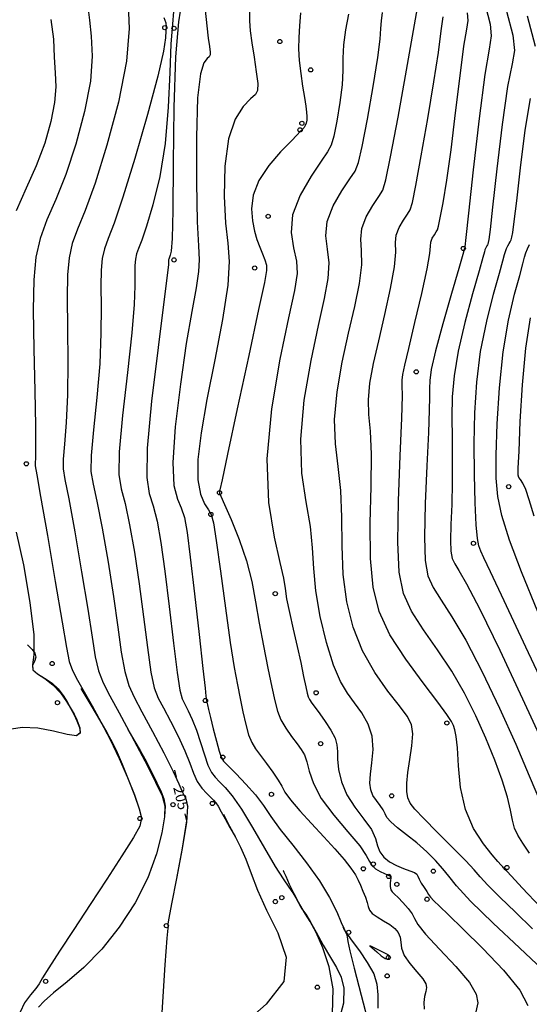
# Model space of a CAD drawing. Extents: x 518446 to 527121, y 8964827 to 8970237.
# Drawn here: x 524143 to 524179, y 8966022 to 8966093 of the extents above; entities that cross this region are included whole.
import ezdxf

# ---------------------------------------------------------------- set-up
doc = ezdxf.new("R2010")
doc.units = 0
doc.header["$LTSCALE"] = 0.2
doc.header["$PDMODE"] = 1
doc.linetypes.add('CONTINUO', pattern=[0])
doc.layers.get('0').update_dxf_attribs({"linetype": 'CONTINUOUS'})
doc.layers.add('_TG', color=7, linetype='CONTINUO')
doc.layers.add('CURVASTG', color=7, linetype='CONTINUO')
doc.styles.add('SIMPLEX', font='simplex', dxfattribs={"height": 0.2})
doc.styles.get("Standard").update_dxf_attribs({"font": 'romans.shx'})

# ---------------------------------------------------------------- blocks, each defined once
blk = doc.blocks.new('SIMB_BOLINHA')
at = {"color": 0, "linetype": 'CONTINUOUS'}
blk.add_circle((0, 0), 0.15, dxfattribs=at)
at = {"color": 0}
blk.add_point((0, 0), dxfattribs=at)
for tag in ['cota:', 'desc:', 'pto:']:
    blk.add_attdef(tag, (0, 0), '', height=1)

msp = doc.modelspace()

# ---------------------------------------------------------------- linework, layer by layer
at = {"layer": 'CURVASTG', "color": 54, "linetype": 'CONTINUO'}
for points in [[(524154.241, 8966094.306, 203), (524154.013, 8966092.79, 203), (524153.802, 8966090.289, 203), (524153.683, 8966086.655, 203), (524153.631, 8966082.653, 203), (524153.597, 8966079.278, 203), (524153.545, 8966077.273, 203), (524153.479, 8966076.377, 203), (524153.416, 8966076.077, 203), (524153.369, 8966075.94, 203), (524153.337, 8966075.858, 203), (524153.318, 8966075.803, 203), (524153.306, 8966075.752, 203), (524153.3, 8966075.69, 203), (524153.299, 8966075.607, 203), (524153.288, 8966075.404, 203), (524153.202, 8966074.63, 203), (524152.965, 8966072.745, 203), (524152.543, 8966069.476, 203), (524152.081, 8966065.625, 203), (524151.766, 8966062.261, 203), (524151.735, 8966060.172, 203), (524151.919, 8966059.01, 203), (524152.197, 8966058.145, 203), (524152.472, 8966057.038, 203), (524152.742, 8966055.508, 203), (524153.027, 8966053.463, 203), (524153.339, 8966050.92, 203), (524153.648, 8966048.316, 203), (524153.912, 8966046.195, 203), (524154.107, 8966044.943, 203), (524154.271, 8966044.322, 203), (524154.458, 8966043.938, 203), (524154.707, 8966043.462, 203), (524155, 8966042.837, 203), (524155.305, 8966042.068, 203), (524155.594, 8966041.185, 203), (524155.865, 8966040.304, 203), (524156.119, 8966039.562, 203), (524156.365, 8966039.055, 203), (524156.629, 8966038.703, 203), (524156.944, 8966038.387, 203), (524157.343, 8966037.984, 203), (524157.855, 8966037.373, 203), (524158.512, 8966036.43, 203), (524159.317, 8966035.103, 203), (524160.166, 8966033.633, 203), (524160.928, 8966032.328, 203), (524161.502, 8966031.423, 203), (524161.908, 8966030.844, 203), (524162.195, 8966030.439, 203), (524162.408, 8966030.085, 203), (524162.577, 8966029.763, 203), (524162.73, 8966029.481, 203), (524162.896, 8966029.226, 203), (524163.116, 8966028.9, 203), (524163.432, 8966028.384, 203), (524163.871, 8966027.607, 203), (524164.38, 8966026.693, 203), (524164.888, 8966025.814, 203), (524165.331, 8966025.087, 203), (524165.664, 8966024.405, 203), (524165.846, 8966023.601, 203), (524165.821, 8966022.54, 203), (524165.465, 8966021.198, 203)], [(524147.53, 8966093.868, 207), (524147.638, 8966092.901, 207), (524147.764, 8966091.753, 207), (524147.833, 8966090.329, 207), (524147.707, 8966088.539, 207), (524147.29, 8966086.359, 207), (524146.659, 8966084.03, 207), (524145.933, 8966081.859, 207), (524145.22, 8966080.077, 207), (524144.589, 8966078.606, 207), (524144.1, 8966077.287, 207), (524143.795, 8966075.945, 207), (524143.646, 8966074.329, 207), (524143.612, 8966072.169, 207), (524143.65, 8966069.35, 207), (524143.716, 8966066.363, 207), (524143.769, 8966063.854, 207), (524143.779, 8966062.305, 207), (524143.761, 8966061.542, 207), (524143.74, 8966061.228, 207), (524143.751, 8966060.998, 207), (524143.86, 8966060.36, 207), (524144.138, 8966058.795, 207), (524144.621, 8966056.024, 207), (524145.188, 8966052.725, 207), (524145.679, 8966049.82, 207), (524145.983, 8966047.995, 207), (524146.183, 8966047.001, 207), (524146.411, 8966046.359, 207), (524146.768, 8966045.663, 207), (524147.251, 8966044.824, 207), (524147.824, 8966043.829, 207), (524148.454, 8966042.677, 207), (524149.108, 8966041.402, 207), (524149.752, 8966040.053, 207), (524150.349, 8966038.691, 207), (524150.85, 8966037.445, 207), (524151.203, 8966036.457, 207), (524151.352, 8966035.794, 207), (524151.234, 8966035.211, 207), (524150.78, 8966034.383, 207), (524149.959, 8966033.077, 207), (524148.878, 8966031.41, 207), (524147.682, 8966029.59, 207), (524146.509, 8966027.815, 207), (524145.482, 8966026.252, 207), (524144.716, 8966025.063, 207), (524144.279, 8966024.343, 207), (524144.032, 8966023.927, 207), (524143.786, 8966023.585, 207), (524143.409, 8966023.132, 207), (524142.991, 8966022.556, 207), (524142.677, 8966021.893, 207)], [(524150.404, 8966094.007, 206), (524150.487, 8966092.308, 206), (524150.292, 8966089.975, 206), (524149.711, 8966087.042, 206), (524148.89, 8966083.947, 206), (524148.037, 8966081.229, 206), (524147.326, 8966079.285, 206), (524146.785, 8966077.949, 206), (524146.405, 8966076.916, 206), (524146.173, 8966075.896, 206), (524146.06, 8966074.669, 206), (524146.034, 8966073.029, 206), (524146.059, 8966070.863, 206), (524146.087, 8966068.43, 206), (524146.068, 8966066.077, 206), (524145.97, 8966064.097, 206), (524145.841, 8966062.562, 206), (524145.746, 8966061.487, 206), (524145.747, 8966060.791, 206), (524145.875, 8966060.022, 206), (524146.153, 8966058.633, 206), (524146.584, 8966056.277, 206), (524147.076, 8966053.421, 206), (524147.516, 8966050.731, 206), (524147.822, 8966048.726, 206), (524148.049, 8966047.33, 206), (524148.286, 8966046.318, 206), (524148.614, 8966045.463, 206), (524149.09, 8966044.537, 206), (524149.767, 8966043.311, 206), (524150.653, 8966041.661, 206), (524151.588, 8966039.878, 206), (524152.371, 8966038.359, 206), (524152.843, 8966037.371, 206), (524153.032, 8966036.671, 206), (524153.009, 8966035.883, 206), (524152.823, 8966034.717, 206), (524152.443, 8966033.218, 206), (524151.811, 8966031.512, 206), (524150.898, 8966029.725, 206), (524149.769, 8966027.983, 206), (524148.517, 8966026.407, 206), (524147.236, 8966025.098, 206), (524146.045, 8966024.058, 206), (524145.065, 8966023.262, 206), (524144.389, 8966022.681, 206), (524143.98, 8966022.248, 206)], [(524153.655, 8966093.536, 204), (524153.57, 8966092.614, 204), (524153.458, 8966091.211, 204), (524153.381, 8966089.153, 204), (524153.278, 8966086.668, 204), (524153.059, 8966084.089, 204), (524152.667, 8966081.712, 204), (524152.184, 8966079.694, 204), (524151.726, 8966078.154, 204), (524151.385, 8966077.161, 204), (524151.157, 8966076.568, 204), (524151.013, 8966076.174, 204), (524150.928, 8966075.8, 204), (524150.887, 8966075.349, 204), (524150.877, 8966074.747, 204), (524150.878, 8966073.89, 204), (524150.831, 8966072.563, 204), (524150.666, 8966070.522, 204), (524150.352, 8966067.683, 204), (524150.001, 8966064.604, 204), (524149.76, 8966062.003, 204), (524149.739, 8966060.378, 204), (524149.904, 8966059.347, 204), (524150.182, 8966058.308, 204), (524150.509, 8966056.784, 204), (524150.853, 8966054.812, 204), (524151.19, 8966052.552, 204), (524151.5, 8966050.189, 204), (524151.782, 8966047.988, 204), (524152.037, 8966046.236, 204), (524152.277, 8966045.114, 204), (524152.554, 8966044.376, 204), (524152.926, 8966043.669, 204), (524153.426, 8966042.728, 204), (524153.975, 8966041.642, 204), (524154.463, 8966040.588, 204), (524154.816, 8966039.707, 204), (524155.085, 8966038.995, 204), (524155.354, 8966038.414, 204), (524155.682, 8966037.93, 204), (524156.028, 8966037.543, 204), (524156.324, 8966037.256, 204), (524156.526, 8966037.061, 204), (524156.677, 8966036.883, 204), (524156.84, 8966036.632, 204), (524157.066, 8966036.241, 204), (524157.355, 8966035.725, 204), (524157.691, 8966035.121, 204), (524158.06, 8966034.453, 204), (524158.445, 8966033.701, 204), (524158.825, 8966032.833, 204), (524159.202, 8966031.814, 204), (524159.661, 8966030.614, 204), (524160.305, 8966029.199, 204), (524161.133, 8966027.566, 204), (524161.723, 8966025.82, 204), (524161.55, 8966024.094, 204), (524160.293, 8966022.47, 204), (524158.456, 8966020.829, 204)], [(524155.926, 8966093.62, 202), (524156.037, 8966092.491, 202), (524156.141, 8966091.619, 202), (524156.223, 8966091.012, 202), (524156.27, 8966090.628, 202), (524156.267, 8966090.416, 202), (524156.199, 8966090.29, 202), (524156.052, 8966090.155, 202), (524155.826, 8966089.864, 202), (524155.578, 8966089.065, 202), (524155.382, 8966087.354, 202), (524155.293, 8966084.54, 202), (524155.296, 8966081.289, 202), (524155.358, 8966078.478, 202), (524155.442, 8966076.744, 202), (524155.492, 8966075.75, 202), (524155.448, 8966074.917, 202), (524155.265, 8966073.745, 202), (524154.961, 8966072.055, 202), (524154.571, 8966069.748, 202), (524154.143, 8966066.837, 202), (524153.781, 8966063.804, 202), (524153.602, 8966061.243, 202), (524153.68, 8966059.587, 202), (524153.927, 8966058.625, 202), (524154.211, 8966057.983, 202), (524154.434, 8966057.295, 202), (524154.627, 8966056.228, 202), (524154.855, 8966054.457, 202), (524155.158, 8966051.837, 202), (524155.483, 8966048.936, 202), (524155.752, 8966046.502, 202), (524155.909, 8966045.094, 202), (524155.976, 8966044.506, 202), (524155.996, 8966044.345, 202), (524156.007, 8966044.276, 202), (524156.021, 8966044.202, 202), (524156.044, 8966044.088, 202), (524156.084, 8966043.892, 202), (524156.161, 8966043.547, 202), (524156.297, 8966042.983, 202), (524156.499, 8966042.176, 202), (524156.726, 8966041.298, 202), (524156.921, 8966040.57, 202), (524157.058, 8966040.137, 202), (524157.231, 8966039.859, 202), (524157.564, 8966039.517, 202), (524158.134, 8966038.953, 202), (524158.837, 8966038.223, 202), (524159.521, 8966037.442, 202), (524160.085, 8966036.687, 202), (524160.628, 8966035.895, 202), (524161.297, 8966034.967, 202), (524162.188, 8966033.836, 202), (524163.183, 8966032.577, 202), (524164.109, 8966031.293, 202), (524164.828, 8966030.089, 202), (524165.336, 8966029.065, 202), (524165.662, 8966028.318, 202), (524165.84, 8966027.905, 202), (524165.919, 8966027.733, 202), (524165.955, 8966027.667, 202), (524166.007, 8966027.582, 202), (524166.148, 8966027.377, 202), (524166.454, 8966026.961, 202), (524166.959, 8966026.284, 202), (524167.53, 8966025.454, 202), (524167.992, 8966024.623, 202), (524168.217, 8966023.886, 202), (524168.275, 8966023.126, 202), (524168.285, 8966022.17, 202)], [(524159.104, 8966093.566, 201), (524159.098, 8966092.858, 201), (524159.148, 8966092.135, 201), (524159.258, 8966091.288, 201), (524159.417, 8966090.26, 201), (524159.578, 8966089.217, 201), (524159.683, 8966088.376, 201), (524159.675, 8966087.884, 201), (524159.518, 8966087.592, 201), (524159.176, 8966087.279, 201), (524158.649, 8966086.737, 201), (524158.064, 8966085.824, 201), (524157.583, 8966084.41, 201), (524157.332, 8966082.459, 201), (524157.285, 8966080.305, 201), (524157.38, 8966078.376, 201), (524157.542, 8966076.94, 201), (524157.644, 8966075.632, 201), (524157.546, 8966073.931, 201), (524157.16, 8966071.482, 201), (524156.603, 8966068.597, 201), (524156.045, 8966065.756, 201), (524155.63, 8966063.356, 201), (524155.404, 8966061.449, 201), (524155.388, 8966060.004, 201), (524155.579, 8966058.979, 201), (524155.879, 8966058.293, 201), (524156.168, 8966057.856, 201), (524156.36, 8966057.523, 201), (524156.51, 8966056.93, 201), (524156.705, 8966055.66, 201), (524157.007, 8966053.469, 201), (524157.37, 8966050.823, 201), (524157.72, 8966048.362, 201), (524158.002, 8966046.572, 201), (524158.227, 8966045.324, 201), (524158.425, 8966044.336, 201), (524158.62, 8966043.385, 201), (524158.82, 8966042.493, 201), (524159.028, 8966041.747, 201), (524159.253, 8966041.194, 201), (524159.523, 8966040.744, 201), (524159.873, 8966040.273, 201), (524160.315, 8966039.694, 201), (524160.775, 8966039.071, 201), (524161.154, 8966038.505, 201), (524161.398, 8966038.059, 201), (524161.631, 8966037.631, 201), (524162.023, 8966037.081, 201), (524162.689, 8966036.31, 201), (524163.536, 8966035.393, 201), (524164.417, 8966034.445, 201), (524165.208, 8966033.57, 201), (524165.863, 8966032.808, 201), (524166.355, 8966032.188, 201), (524166.676, 8966031.718, 201), (524166.882, 8966031.337, 201), (524167.045, 8966030.969, 201), (524167.219, 8966030.556, 201), (524167.389, 8966030.131, 201), (524167.519, 8966029.747, 201), (524167.596, 8966029.442, 201), (524167.687, 8966029.191, 201), (524167.885, 8966028.955, 201), (524168.245, 8966028.702, 201), (524168.7, 8966028.434, 201), (524169.148, 8966028.158, 201), (524169.505, 8966027.881, 201), (524169.751, 8966027.589, 201), (524169.886, 8966027.265, 201), (524169.93, 8966026.894, 201), (524169.985, 8966026.461, 201), (524170.179, 8966025.951, 201), (524170.586, 8966025.367, 201), (524171.087, 8966024.78, 201), (524171.509, 8966024.279, 201), (524171.723, 8966023.923, 201), (524171.765, 8966023.651, 201), (524171.71, 8966023.374, 201), (524171.63, 8966023.019, 201), (524171.579, 8966022.591, 201), (524171.606, 8966022.114, 201)], [(524179.356, 8966027.858, 197), (524178.143, 8966029.053, 197), (524177.027, 8966030.128, 197), (524176.156, 8966030.981, 197), (524175.608, 8966031.566, 197), (524175.175, 8966032.067, 197), (524174.58, 8966032.721, 197), (524173.638, 8966033.686, 197), (524172.539, 8966034.784, 197), (524171.566, 8966035.758, 197), (524170.936, 8966036.417, 197), (524170.6, 8966036.855, 197), (524170.443, 8966037.233, 197), (524170.37, 8966037.692, 197), (524170.367, 8966038.287, 197), (524170.44, 8966039.05, 197), (524170.581, 8966039.983, 197), (524170.723, 8966040.96, 197), (524170.785, 8966041.823, 197), (524170.69, 8966042.476, 197), (524170.387, 8966043.069, 197), (524169.829, 8966043.812, 197), (524169.007, 8966044.868, 197), (524168.065, 8966046.209, 197), (524167.182, 8966047.756, 197), (524166.507, 8966049.445, 197), (524166.054, 8966051.263, 197), (524165.804, 8966053.212, 197), (524165.722, 8966055.269, 197), (524165.707, 8966057.324, 197), (524165.64, 8966059.244, 197), (524165.451, 8966060.95, 197), (524165.247, 8966062.579, 197), (524165.183, 8966064.321, 197), (524165.369, 8966066.306, 197), (524165.741, 8966068.425, 197), (524166.194, 8966070.508, 197), (524166.626, 8966072.405, 197), (524166.963, 8966074.047, 197), (524167.139, 8966075.386, 197), (524167.125, 8966076.406, 197), (524167.063, 8966077.227, 197), (524167.131, 8966078.004, 197), (524167.453, 8966078.84, 197), (524167.915, 8966079.646, 197), (524168.346, 8966080.285, 197), (524168.631, 8966080.739, 197), (524168.865, 8966081.484, 197), (524169.2, 8966083.117, 197), (524169.731, 8966085.971, 197), (524170.34, 8966089.321, 197), (524170.849, 8966092.178, 197), (524171.131, 8966093.799, 197)], [(524175.989, 8966093.903, 194), (524176.325, 8966092.625, 194), (524176.403, 8966091.796, 194), (524176.259, 8966090.84, 194), (524175.951, 8966089.012, 194), (524175.54, 8966085.871, 194), (524175.117, 8966082.199, 194), (524174.776, 8966079.083, 194), (524174.587, 8966077.338, 194), (524174.516, 8966076.688, 194), (524174.505, 8966076.589, 194), (524174.503, 8966076.583, 194), (524174.501, 8966076.579, 194), (524174.499, 8966076.575, 194), (524174.496, 8966076.57, 194), (524174.493, 8966076.564, 194), (524174.491, 8966076.558, 194), (524174.474, 8966076.501, 194), (524174.366, 8966076.129, 194), (524174.075, 8966075.131, 194), (524173.555, 8966073.338, 194), (524172.941, 8966071.178, 194), (524172.415, 8966069.224, 194), (524172.114, 8966067.909, 194), (524171.996, 8966067.103, 194), (524171.975, 8966066.534, 194), (524171.976, 8966065.926, 194), (524171.962, 8966064.98, 194), (524171.906, 8966063.392, 194), (524171.795, 8966061.01, 194), (524171.679, 8966058.302, 194), (524171.618, 8966055.885, 194), (524171.67, 8966054.22, 194), (524171.869, 8966053.134, 194), (524172.241, 8966052.293, 194), (524172.812, 8966051.388, 194), (524173.59, 8966050.196, 194), (524174.579, 8966048.519, 194), (524175.759, 8966046.249, 194), (524177.002, 8966043.649, 194), (524178.156, 8966041.077, 194), (524179.122, 8966038.801, 194), (524180.01, 8966036.734, 194)], [(524177.499, 8966093.553, 193), (524177.953, 8966091.823, 193), (524178.064, 8966090.746, 193), (524177.904, 8966089.77, 193), (524177.579, 8966088.159, 193), (524177.19, 8966085.449, 193), (524176.81, 8966082.272, 193), (524176.504, 8966079.532, 193), (524176.32, 8966077.91, 193), (524176.232, 8966077.202, 193), (524176.192, 8966076.98, 193), (524176.163, 8966076.881, 193), (524176.133, 8966076.813, 193), (524176.095, 8966076.746, 193), (524176.047, 8966076.659, 193), (524175.996, 8966076.558, 193), (524175.953, 8966076.455, 193), (524175.91, 8966076.314, 193), (524175.799, 8966075.909, 193), (524175.531, 8966074.964, 193), (524175.062, 8966073.319, 193), (524174.509, 8966071.265, 193), (524174.028, 8966069.205, 193), (524173.739, 8966067.451, 193), (524173.614, 8966065.932, 193), (524173.586, 8966064.485, 193), (524173.596, 8966062.979, 193), (524173.612, 8966061.413, 193), (524173.609, 8966059.817, 193), (524173.571, 8966058.241, 193), (524173.522, 8966056.807, 193), (524173.495, 8966055.656, 193), (524173.519, 8966054.881, 193), (524173.611, 8966054.374, 193), (524173.785, 8966053.983, 193), (524174.077, 8966053.506, 193), (524174.621, 8966052.565, 193), (524175.576, 8966050.735, 193), (524177.012, 8966047.795, 193), (524178.65, 8966044.327, 193), (524180.123, 8966041.114, 193)], [(524144.87, 8966092.947, 208), (524145.053, 8966091.553, 208), (524145.108, 8966090.249, 208), (524145.177, 8966089.147, 208), (524145.216, 8966088.126, 208), (524145.139, 8966087.003, 208), (524144.874, 8966085.646, 208), (524144.429, 8966084.108, 208), (524143.828, 8966082.489, 208), (524143.113, 8966080.87, 208), (524142.394, 8966079.263, 208)], [(524166.177, 8966093.335, 199), (524165.966, 8966092.223, 199), (524165.818, 8966091.131, 199), (524165.772, 8966090.199, 199), (524165.768, 8966089.309, 199), (524165.719, 8966088.279, 199), (524165.564, 8966087.004, 199), (524165.344, 8966085.688, 199), (524165.125, 8966084.612, 199), (524164.939, 8966083.953, 199), (524164.684, 8966083.47, 199), (524164.226, 8966082.816, 199), (524163.5, 8966081.743, 199), (524162.724, 8966080.388, 199), (524162.184, 8966078.983, 199), (524162.079, 8966077.718, 199), (524162.252, 8966076.618, 199), (524162.46, 8966075.662, 199), (524162.497, 8966074.763, 199), (524162.311, 8966073.554, 199), (524161.892, 8966071.603, 199), (524161.272, 8966068.642, 199), (524160.667, 8966065.08, 199), (524160.338, 8966061.496, 199), (524160.459, 8966058.381, 199), (524160.859, 8966055.887, 199), (524161.277, 8966054.079, 199), (524161.519, 8966052.953, 199), (524161.639, 8966052.213, 199), (524161.755, 8966051.49, 199), (524161.956, 8966050.504, 199), (524162.222, 8966049.317, 199), (524162.504, 8966048.076, 199), (524162.759, 8966046.919, 199), (524162.969, 8966045.931, 199), (524163.124, 8966045.188, 199), (524163.222, 8966044.731, 199), (524163.298, 8966044.466, 199), (524163.397, 8966044.266, 199), (524163.559, 8966044.021, 199), (524163.797, 8966043.69, 199), (524164.121, 8966043.249, 199), (524164.52, 8966042.691, 199), (524164.918, 8966042.083, 199), (524165.218, 8966041.512, 199), (524165.355, 8966041.029, 199), (524165.386, 8966040.559, 199), (524165.399, 8966039.992, 199), (524165.475, 8966039.251, 199), (524165.676, 8966038.381, 199), (524166.061, 8966037.459, 199), (524166.645, 8966036.555, 199), (524167.292, 8966035.71, 199), (524167.821, 8966034.96, 199), (524168.11, 8966034.33, 199), (524168.258, 8966033.805, 199), (524168.419, 8966033.362, 199), (524168.713, 8966032.979, 199), (524169.126, 8966032.655, 199), (524169.611, 8966032.389, 199), (524170.116, 8966032.18, 199), (524170.573, 8966032.016, 199), (524170.909, 8966031.883, 199), (524171.08, 8966031.761, 199), (524171.158, 8966031.618, 199), (524171.239, 8966031.415, 199), (524171.397, 8966031.13, 199), (524171.598, 8966030.813, 199), (524171.786, 8966030.527, 199), (524171.922, 8966030.313, 199), (524172.066, 8966030.12, 199), (524172.294, 8966029.87, 199), (524172.691, 8966029.481, 199), (524173.353, 8966028.845, 199), (524174.381, 8966027.85, 199), (524175.795, 8966026.452, 199), (524177.285, 8966024.886, 199), (524178.462, 8966023.456, 199), (524179.035, 8966022.376, 199)], [(524180.083, 8966024.932, 198), (524178.426, 8966026.49, 198), (524176.545, 8966028.267, 198), (524174.927, 8966029.847, 198), (524173.924, 8966030.921, 198), (524173.365, 8966031.614, 198), (524172.946, 8966032.161, 198), (524172.421, 8966032.748, 198), (524171.78, 8966033.376, 198), (524171.07, 8966034, 198), (524170.345, 8966034.577, 198), (524169.691, 8966035.085, 198), (524169.203, 8966035.504, 198), (524168.936, 8966035.828, 198), (524168.801, 8966036.098, 198), (524168.669, 8966036.368, 198), (524168.449, 8966036.681, 198), (524168.179, 8966037.033, 198), (524167.935, 8966037.411, 198), (524167.778, 8966037.812, 198), (524167.718, 8966038.294, 198), (524167.753, 8966038.926, 198), (524167.859, 8966039.75, 198), (524167.94, 8966040.69, 198), (524167.878, 8966041.641, 198), (524167.591, 8966042.517, 198), (524167.139, 8966043.313, 198), (524166.617, 8966044.037, 198), (524166.102, 8966044.734, 198), (524165.6, 8966045.568, 198), (524165.1, 8966046.735, 198), (524164.602, 8966048.351, 198), (524164.163, 8966050.216, 198), (524163.851, 8966052.05, 198), (524163.702, 8966053.652, 198), (524163.616, 8966055.127, 198), (524163.459, 8966056.662, 198), (524163.155, 8966058.418, 198), (524162.853, 8966060.48, 198), (524162.76, 8966062.908, 198), (524163.018, 8966065.693, 198), (524163.507, 8966068.533, 198), (524164.043, 8966071.055, 198), (524164.469, 8966072.98, 198), (524164.73, 8966074.405, 198), (524164.799, 8966075.524, 198), (524164.689, 8966076.512, 198), (524164.571, 8966077.473, 198), (524164.658, 8966078.493, 198), (524165.088, 8966079.614, 198), (524165.708, 8966080.695, 198), (524166.286, 8966081.551, 198), (524166.657, 8966082.104, 198), (524166.902, 8966082.719, 198), (524167.162, 8966083.865, 198), (524167.538, 8966085.83, 198), (524167.952, 8966088.163, 198), (524168.284, 8966090.228, 198), (524168.449, 8966091.554, 198), (524168.503, 8966092.318, 198), (524168.535, 8966092.862, 198), (524168.618, 8966093.458, 198)], [(524179.921, 8966029.396, 196), (524178.629, 8966030.784, 196), (524177.861, 8966031.617, 196), (524177.509, 8966031.989, 196), (524177.386, 8966032.114, 196), (524177.329, 8966032.175, 196), (524177.284, 8966032.226, 196), (524177.223, 8966032.294, 196), (524177.109, 8966032.414, 196), (524176.881, 8966032.669, 196), (524176.467, 8966033.155, 196), (524175.842, 8966033.947, 196), (524175.143, 8966035.037, 196), (524174.555, 8966036.4, 196), (524174.21, 8966037.97, 196), (524174.053, 8966039.526, 196), (524173.979, 8966040.809, 196), (524173.902, 8966041.634, 196), (524173.808, 8966042.105, 196), (524173.699, 8966042.404, 196), (524173.551, 8966042.709, 196), (524173.234, 8966043.207, 196), (524172.587, 8966044.086, 196), (524171.528, 8966045.46, 196), (524170.283, 8966047.152, 196), (524169.154, 8966048.913, 196), (524168.38, 8966050.579, 196), (524167.941, 8966052.316, 196), (524167.757, 8966054.374, 196), (524167.742, 8966056.886, 196), (524167.798, 8966059.52, 196), (524167.822, 8966061.826, 196), (524167.747, 8966063.482, 196), (524167.641, 8966064.678, 196), (524167.605, 8966065.733, 196), (524167.72, 8966066.919, 196), (524167.976, 8966068.316, 196), (524168.345, 8966069.96, 196), (524168.783, 8966071.83, 196), (524169.197, 8966073.69, 196), (524169.478, 8966075.248, 196), (524169.562, 8966076.301, 196), (524169.555, 8966076.982, 196), (524169.605, 8966077.514, 196), (524169.817, 8966078.066, 196), (524170.122, 8966078.598, 196), (524170.407, 8966079.019, 196), (524170.596, 8966079.325, 196), (524170.758, 8966079.864, 196), (524171.002, 8966081.068, 196), (524171.397, 8966083.205, 196), (524171.868, 8966085.871, 196), (524172.304, 8966088.493, 196), (524172.618, 8966090.604, 196), (524172.823, 8966092.142, 196), (524172.957, 8966093.15, 196)], [(524179.581, 8966091.02, 192), (524179.008, 8966093.203, 192)], [(524180.691, 8966044.167, 192), (524178.885, 8966048.018, 192), (524177.319, 8966051.343, 192), (524176.349, 8966053.401, 192), (524175.869, 8966054.427, 192), (524175.654, 8966054.901, 192), (524175.518, 8966055.265, 192), (524175.414, 8966055.807, 192), (524175.33, 8966056.782, 192), (524175.258, 8966058.359, 192), (524175.207, 8966060.376, 192), (524175.192, 8966062.592, 192), (524175.23, 8966064.807, 192), (524175.364, 8966066.998, 192), (524175.64, 8966069.186, 192), (524176.077, 8966071.351, 192), (524176.57, 8966073.3, 192), (524176.987, 8966074.797, 192), (524177.231, 8966075.688, 192), (524177.347, 8966076.127, 192), (524177.415, 8966076.351, 192), (524177.499, 8966076.552, 192), (524177.597, 8966076.748, 192), (524177.69, 8966076.917, 192), (524177.764, 8966077.047, 192), (524177.824, 8966077.18, 192), (524177.88, 8966077.371, 192), (524177.947, 8966077.716, 192), (524178.054, 8966078.483, 192), (524178.232, 8966079.98, 192), (524178.502, 8966082.345, 192), (524178.84, 8966085.027, 192), (524179.208, 8966087.306, 192)], [(524179.749, 8966050.557, 191), (524178.56, 8966053.403, 191), (524177.711, 8966055.673, 191), (524177.163, 8966057.434, 191), (524176.867, 8966058.807, 191), (524176.759, 8966060.123, 191), (524176.767, 8966061.766, 191), (524176.837, 8966063.998, 191), (524176.988, 8966066.584, 191), (524177.253, 8966069.167, 191), (524177.644, 8966071.437, 191), (524178.077, 8966073.28, 191), (524178.443, 8966074.631, 191), (524178.664, 8966075.467, 191), (524178.783, 8966075.941, 191), (524178.877, 8966076.248, 191), (524179.002, 8966076.546, 191), (524179.148, 8966076.837, 191)], [(524142.378, 8966056.259, 208), (524142.913, 8966053.905, 208), (524143.375, 8966051.217, 208), (524143.64, 8966048.898, 208), (524143.645, 8966047.471, 208), (524143.554, 8966046.76, 208), (524143.589, 8966046.408, 208), (524143.906, 8966046.117, 208), (524144.413, 8966045.805, 208), (524144.953, 8966045.446, 208), (524145.398, 8966045.025, 208), (524145.749, 8966044.566, 208), (524146.036, 8966044.102, 208), (524146.287, 8966043.657, 208), (524146.515, 8966043.217, 208), (524146.732, 8966042.757, 208), (524146.922, 8966042.279, 208), (524146.96, 8966041.879, 208), (524146.696, 8966041.682, 208), (524146.027, 8966041.761, 208), (524145.057, 8966041.994, 208), (524143.941, 8966042.21, 208), (524142.815, 8966042.263, 208), (524141.748, 8966042.104, 208)], [(524143.199, 8966048.196, 208), (524143.538, 8966047.851, 208), (524143.719, 8966047.589, 208), (524143.788, 8966047.295, 208), (524143.689, 8966046.997, 208), (524143.56, 8966046.7, 208), (524143.589, 8966046.408, 208), (524143.909, 8966046.112, 208), (524144.435, 8966045.767, 208), (524145.024, 8966045.318, 208), (524145.557, 8966044.74, 208), (524145.995, 8966044.123, 208), (524146.321, 8966043.588, 208), (524146.532, 8966043.214, 208), (524146.673, 8966042.931, 208), (524146.803, 8966042.629, 208), (524146.943, 8966042.241, 208), (524146.963, 8966041.874, 208), (524146.696, 8966041.682, 208), (524146.027, 8966041.761, 208), (524145.057, 8966041.994, 208), (524143.941, 8966042.21, 208), (524142.815, 8966042.263, 208), (524141.748, 8966042.104, 208)], [(524147.023, 8966045.049, 207), (524147.816, 8966043.739, 207), (524148.363, 8966042.821, 207), (524148.885, 8966041.92, 207), (524149.288, 8966041.174, 207), (524149.624, 8966040.471, 207), (524149.982, 8966039.638, 207), (524150.417, 8966038.568, 207), (524150.858, 8966037.43, 207), (524151.203, 8966036.457, 207), (524151.352, 8966035.794, 207), (524151.234, 8966035.211, 207), (524150.78, 8966034.383, 207), (524149.959, 8966033.077, 207), (524148.878, 8966031.41, 207), (524147.682, 8966029.59, 207), (524146.509, 8966027.815, 207), (524145.482, 8966026.252, 207), (524144.716, 8966025.063, 207), (524144.279, 8966024.343, 207), (524144.032, 8966023.927, 207), (524143.786, 8966023.585, 207), (524143.409, 8966023.132, 207), (524142.991, 8966022.556, 207), (524142.677, 8966021.893, 207)], [(524150.371, 8966042.127, 206), (524150.887, 8966041.272, 206), (524151.271, 8966040.613, 206), (524151.693, 8966039.849, 206), (524152.101, 8966039.051, 206), (524152.466, 8966038.296, 206), (524152.759, 8966037.658, 206), (524152.958, 8966037.164, 206), (524153.046, 8966036.645, 206), (524153.009, 8966035.883, 206), (524152.823, 8966034.717, 206), (524152.443, 8966033.218, 206), (524151.811, 8966031.512, 206), (524150.898, 8966029.725, 206), (524149.769, 8966027.983, 206), (524148.517, 8966026.407, 206), (524147.236, 8966025.098, 206), (524146.045, 8966024.058, 206), (524145.065, 8966023.262, 206), (524144.389, 8966022.681, 206), (524143.98, 8966022.248, 206)], [(524157.241, 8966036.07, 204), (524157.399, 8966035.729, 204), (524157.55, 8966035.421, 204), (524157.777, 8966034.987, 204), (524158.086, 8966034.413, 204), (524158.448, 8966033.696, 204), (524158.825, 8966032.833, 204), (524159.202, 8966031.814, 204), (524159.661, 8966030.614, 204), (524160.305, 8966029.199, 204), (524161.133, 8966027.566, 204), (524161.723, 8966025.82, 204), (524161.55, 8966024.094, 204), (524160.293, 8966022.47, 204), (524158.456, 8966020.829, 204)], [(524165.033, 8966021.764, 203), (524165.081, 8966023.551, 203), (524164.793, 8966025.141, 203), (524164.351, 8966026.493, 203), (524163.867, 8966027.582, 203), (524163.432, 8966028.384, 203), (524163.111, 8966028.91, 203), (524162.857, 8966029.306, 203), (524162.599, 8966029.752, 203), (524162.288, 8966030.367, 203), (524161.969, 8966031.038, 203), (524161.714, 8966031.592, 203), (524161.573, 8966031.899, 203), (524161.521, 8966032.012, 203), (524161.514, 8966032.029, 203)], [(524165.787, 8966027.987, 202), (524165.827, 8966027.9, 202), (524165.855, 8966027.841, 202), (524165.882, 8966027.787, 202), (524165.905, 8966027.748, 202), (524165.927, 8966027.713, 202), (524165.955, 8966027.667, 202), (524165.994, 8966027.593, 202), (524166.039, 8966027.469, 202), (524166.086, 8966027.274, 202), (524166.143, 8966026.949, 202), (524166.28, 8966026.286, 202), (524166.582, 8966025.044, 202), (524167.09, 8966023.099, 202), (524167.681, 8966020.814, 202)]]:
    msp.add_polyline3d(points, dxfattribs=at)
at = {"layer": 'CURVASTG', "color": 1, "linetype": 'CONTINUO'}
for points in [[(524152.957, 8966093.107, 205), (524153.098, 8966092.71, 205), (524153.13, 8966092.431, 205), (524153.115, 8966092.134, 205), (524153.08, 8966091.651, 205), (524152.926, 8966090.684, 205), (524152.521, 8966088.9, 205), (524151.789, 8966086.151, 205), (524150.889, 8966083.01, 205), (524150.036, 8966080.232, 205), (524149.402, 8966078.383, 205), (524148.977, 8966077.279, 205), (524148.709, 8966076.545, 205), (524148.55, 8966075.848, 205), (524148.473, 8966075.009, 205), (524148.456, 8966073.888, 205), (524148.469, 8966072.377, 205), (524148.459, 8966070.497, 205), (524148.367, 8966068.299, 205), (524148.161, 8966065.89, 205), (524147.921, 8966063.583, 205), (524147.753, 8966061.745, 205), (524147.743, 8966060.585, 205), (524147.889, 8966059.685, 205), (524148.168, 8966058.47, 205), (524148.547, 8966056.531, 205), (524148.965, 8966054.116, 205), (524149.353, 8966051.642, 205), (524149.661, 8966049.457, 205), (524149.916, 8966047.659, 205), (524150.161, 8966046.277, 205), (524150.447, 8966045.285, 205), (524150.836, 8966044.43, 205), (524151.394, 8966043.399, 205), (524152.145, 8966041.993, 205), (524152.949, 8966040.447, 205), (524153.622, 8966039.108, 205), (524154.031, 8966038.235, 205), (524154.247, 8966037.741, 205), (524154.391, 8966037.45, 205), (524154.547, 8966037.164, 205), (524154.646, 8966036.603, 205), (524154.579, 8966035.465, 205), (524154.283, 8966033.6, 205), (524153.873, 8966031.459, 205), (524153.508, 8966029.647, 205), (524153.307, 8966028.616, 205), (524153.243, 8966028.208, 205), (524153.247, 8966028.116, 205), (524153.262, 8966028.081, 205), (524153.272, 8966028.05, 205), (524153.27, 8966028.023, 205), (524153.245, 8966027.9, 205), (524153.175, 8966027.181, 205), (524153.035, 8966025.271, 205), (524152.825, 8966021.855, 205)], [(524162.745, 8966093.427, 200), (524162.676, 8966092.495, 200), (524162.619, 8966091.665, 200), (524162.609, 8966090.864, 200), (524162.656, 8966090.021, 200), (524162.761, 8966089.095, 200), (524162.897, 8966088.171, 200), (524163.027, 8966087.364, 200), (524163.121, 8966086.762, 200), (524163.176, 8966086.333, 200), (524163.198, 8966086.013, 200), (524163.19, 8966085.751, 200), (524163.152, 8966085.535, 200), (524163.088, 8966085.36, 200), (524163, 8966085.223, 200), (524162.901, 8966085.113, 200), (524162.807, 8966085.02, 200), (524162.71, 8966084.915, 200), (524162.506, 8966084.697, 200), (524162.066, 8966084.248, 200), (524161.325, 8966083.489, 200), (524160.471, 8966082.508, 200), (524159.751, 8966081.433, 200), (524159.358, 8966080.378, 200), (524159.245, 8966079.397, 200), (524159.305, 8966078.531, 200), (524159.446, 8966077.806, 200), (524159.631, 8966077.197, 200), (524159.834, 8966076.664, 200), (524160.029, 8966076.178, 200), (524160.193, 8966075.744, 200), (524160.301, 8966075.378, 200), (524160.317, 8966074.997, 200), (524160.163, 8966074.127, 200), (524159.75, 8966072.194, 200), (524159.042, 8966068.907, 200), (524158.222, 8966065.089, 200), (524157.525, 8966061.845, 200), (524157.129, 8966060.003, 200), (524156.975, 8966059.286, 200), (524156.945, 8966059.142, 200), (524156.938, 8966059.109, 200), (524156.935, 8966059.09, 200), (524156.935, 8966059.08, 200), (524156.95, 8966059.042, 200), (524157.047, 8966058.821, 200), (524157.309, 8966058.229, 200), (524157.778, 8966057.148, 200), (524158.349, 8966055.731, 200), (524158.877, 8966054.197, 200), (524159.257, 8966052.716, 200), (524159.535, 8966051.255, 200), (524159.794, 8966049.731, 200), (524160.096, 8966048.105, 200), (524160.412, 8966046.521, 200), (524160.691, 8966045.166, 200), (524160.901, 8966044.171, 200), (524161.096, 8966043.442, 200), (524161.347, 8966042.828, 200), (524161.704, 8966042.213, 200), (524162.113, 8966041.62, 200), (524162.498, 8966041.104, 200), (524162.8, 8966040.695, 200), (524163.026, 8966040.305, 200), (524163.204, 8966039.817, 200), (524163.377, 8966039.137, 200), (524163.671, 8966038.259, 200), (524164.23, 8966037.197, 200), (524165.126, 8966035.993, 200), (524166.141, 8966034.799, 200), (524166.988, 8966033.792, 200), (524167.459, 8966033.103, 200), (524167.677, 8966032.668, 200), (524167.842, 8966032.379, 200), (524168.111, 8966032.143, 200), (524168.445, 8966031.95, 200), (524168.758, 8966031.806, 200), (524168.98, 8966031.715, 200), (524169.117, 8966031.659, 200), (524169.188, 8966031.619, 200), (524169.214, 8966031.571, 200), (524169.212, 8966031.489, 200), (524169.194, 8966031.346, 200), (524169.177, 8966031.129, 200), (524169.178, 8966030.88, 200), (524169.215, 8966030.657, 200), (524169.306, 8966030.493, 200), (524169.471, 8966030.333, 200), (524169.729, 8966030.099, 200), (524170.079, 8966029.741, 200), (524170.446, 8966029.319, 200), (524170.735, 8966028.92, 200), (524170.906, 8966028.584, 200), (524171.146, 8966028.168, 200), (524171.695, 8966027.477, 200), (524172.692, 8966026.402, 200), (524173.866, 8966025.149, 200), (524174.841, 8966024.01, 200), (524175.336, 8966023.189, 200), (524175.432, 8966022.563, 200), (524175.306, 8966021.923, 200)], [(524179.155, 8966033.27, 195), (524178.661, 8966033.998, 195), (524178.298, 8966034.562, 195), (524178.058, 8966035.073, 195), (524177.916, 8966035.638, 195), (524177.787, 8966036.345, 195), (524177.569, 8966037.281, 195), (524177.186, 8966038.498, 195), (524176.655, 8966039.935, 195), (524176.018, 8966041.499, 195), (524175.303, 8966043.108, 195), (524174.5, 8966044.719, 195), (524173.583, 8966046.302, 195), (524172.559, 8966047.828, 195), (524171.548, 8966049.27, 195), (524170.698, 8966050.603, 195), (524170.125, 8966051.871, 195), (524169.812, 8966053.389, 195), (524169.71, 8966055.536, 195), (524169.762, 8966058.504, 195), (524169.889, 8966061.717, 195), (524170.003, 8966064.408, 195), (524170.043, 8966066.013, 195), (524170.035, 8966066.777, 195), (524170.028, 8966067.145, 195), (524170.071, 8966067.531, 195), (524170.211, 8966068.208, 195), (524170.496, 8966069.412, 195), (524170.941, 8966071.255, 195), (524171.43, 8966073.332, 195), (524171.817, 8966075.111, 195), (524171.999, 8966076.195, 195), (524172.047, 8966076.737, 195), (524172.079, 8966077.024, 195), (524172.181, 8966077.292, 195), (524172.329, 8966077.549, 195), (524172.467, 8966077.753, 195), (524172.558, 8966077.902, 195), (524172.637, 8966078.162, 195), (524172.755, 8966078.746, 195), (524172.952, 8966079.828, 195), (524173.216, 8966081.452, 195), (524173.525, 8966083.626, 195), (524173.854, 8966086.267, 195), (524174.172, 8966088.921, 195), (524174.45, 8966091.043, 195), (524174.653, 8966092.259, 195), (524174.747, 8966092.889, 195), (524174.697, 8966093.427, 195)], [(524179.476, 8966057.408, 190), (524179.128, 8966058.563, 190), (524178.883, 8966059.316, 190), (524178.675, 8966059.772, 190), (524178.505, 8966060.024, 190), (524178.389, 8966060.166, 190), (524178.337, 8966060.333, 190), (524178.342, 8966060.84, 190), (524178.393, 8966062.048, 190), (524178.483, 8966064.166, 190), (524178.635, 8966066.808, 190), (524178.876, 8966069.436, 190), (524179.215, 8966071.609, 190)], [(524153.719, 8966039.204, 205), (524153.836, 8966038.714, 205)], [(524154.463, 8966036.088, 205), (524154.58, 8966035.598, 205), (524154.284, 8966033.639, 205), (524153.873, 8966031.464, 205), (524153.508, 8966029.647, 205), (524153.307, 8966028.616, 205), (524153.243, 8966028.208, 205), (524153.247, 8966028.116, 205), (524153.262, 8966028.081, 205), (524153.272, 8966028.05, 205), (524153.27, 8966028.023, 205), (524153.245, 8966027.9, 205), (524153.175, 8966027.181, 205), (524153.035, 8966025.271, 205), (524152.822, 8966021.862, 205), (524152.611, 8966017.8, 205), (524152.501, 8966014.222, 205), (524152.558, 8966011.995, 205), (524152.717, 8966010.906, 205), (524152.882, 8966010.475, 205), (524152.978, 8966010.289, 205), (524153.013, 8966010.221, 205), (524153.018, 8966010.211, 205)]]:
    msp.add_polyline3d(points, dxfattribs=at)
at = {"layer": 'CURVASTG', "color": 54, "linetype": 'CONTINUO'}
msp.add_polyline3d([(524167.709, 8966026.642, 202), (524168.202, 8966026.196, 202), (524168.529, 8966025.922, 202), (524168.815, 8966025.727, 202), (524168.989, 8966025.687, 202), (524169.068, 8966025.754, 202), (524169.091, 8966025.852, 202), (524169.083, 8966025.925, 202), (524169.014, 8966025.989, 202), (524168.844, 8966026.083, 202), (524168.554, 8966026.228, 202), (524168.218, 8966026.394, 202), (524167.934, 8966026.532, 202), (524167.776, 8966026.609, 202), (524167.718, 8966026.638, 202), (524167.709, 8966026.642, 202)], close=True, dxfattribs=at)

# ---------------------------------------------------------------- block references
at = {"layer": '_TG', "color": 3}
for p in [(524153.027, 8966092.368, 205.254), (524153.693, 8966092.328, 202.755), (524161.265, 8966091.376, 200.328), (524163.475, 8966089.35, 199.767), (524162.716, 8966085.055, 200.03), (524162.845, 8966085.521, 200.149), (524160.432, 8966078.867, 199.367), (524174.402, 8966076.565, 194.061), (524153.686, 8966075.744, 202.84), (524159.469, 8966075.163, 200.405), (524171.034, 8966067.732, 194.585), (524143.111, 8966061.148, 207.313), (524177.656, 8966059.512, 190.396), (524156.945, 8966059.074, 199.993), (524156.327, 8966057.522, 201.067), (524175.131, 8966055.456, 192.128), (524160.938, 8966051.85, 199.328), (524144.964, 8966046.847, 207.615), (524163.865, 8966044.753, 198.733), (524145.345, 8966044.048, 208.449), (524155.937, 8966044.198, 202.035), (524173.224, 8966042.589, 196.205), (524164.187, 8966041.115, 199.478), (524157.186, 8966040.144, 201.853), (524160.668, 8966037.488, 201.415), (524169.277, 8966037.376, 197.284), (524153.614, 8966036.74, 205.77), (524156.438, 8966036.83, 204.188), (524151.257, 8966035.75, 207.143), (524167.25, 8966032.153, 200.717), (524167.956, 8966032.49, 199.329), (524177.527, 8966032.245, 195.885), (524169.061, 8966031.607, 200.098), (524172.261, 8966031.984, 198.454), (524169.644, 8966031.045, 199.669), (524161.407, 8966030.088, 203.412), (524171.802, 8966029.973, 199.139), (524160.946, 8966029.805, 203.838), (524153.141, 8966028.084, 205.016), (524166.197, 8966027.599, 201.904), (524169.039, 8966025.801, 202.084), (524168.952, 8966024.486, 201.767), (524144.499, 8966024.093, 206.875), (524144.499, 8966024.093, 206.875), (524144.499, 8966024.093, 206.875), (524163.947, 8966023.675, 203.955)]:
    msp.add_blockref('SIMB_BOLINHA', p, dxfattribs=at)

# ---------------------------------------------------------------- texts
at = {"layer": 'CURVASTG', "color": 2, "style": 'SIMPLEX'}
msp.add_text('205', height=0.75, rotation=283.43147, dxfattribs=at).set_placement((524153.628, 8966037.97, 205))

doc.saveas('drawing.dxf')
